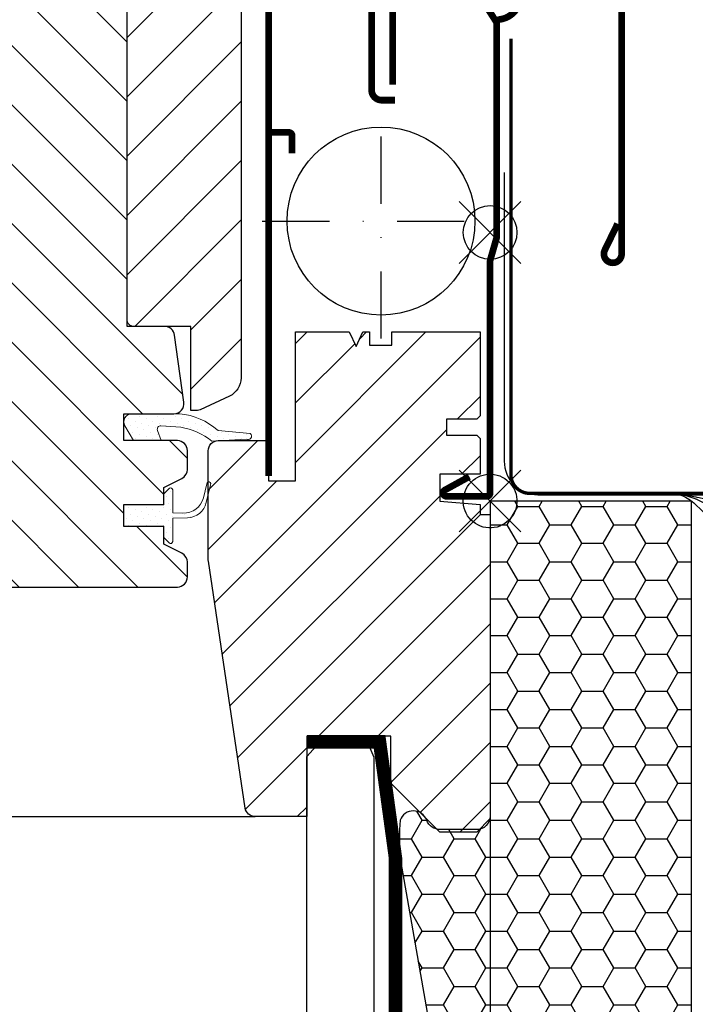
# Model space of a CAD drawing. Units: millimetres. Extents: x -182 to 3982, y -200 to 3067.
# Drawn here: x 3533 to 3634, y 1377 to 1523 of the extents above; entities that cross this region are included whole.
import ezdxf

# ---------------------------------------------------------------- set-up
doc = ezdxf.new("R2010")
doc.units = ezdxf.units.MM
doc.header["$LTSCALE"] = 20
doc.header["$MEASUREMENT"] = 0
for name, pattern in [('AUSGEZOGEN', [0]), ('DASHDOT', [1, 0.5, -0.25, 0, -0.25]), ('VERDECKT2', [0.1875, 0.125, -0.0625])]:
    doc.linetypes.add(name, pattern=pattern)
doc.layers.get('0').update_dxf_attribs({"plot": 0})
for name, color, linetype in [('VELUX-1_10', 1, 'Continuous'), ('VELUX-BDX', 6, 'Continuous'), ('VELUX-BLAU', 5, 'Continuous'), ('VELUX-DACH', 7, 'Continuous'), ('VELUX-DACHEINDECKUNG', 8, 'AUSGEZOGEN'), ('VELUX-EINDECKRAHMEN', 4, 'Continuous'), ('VELUX-F-1_10', 1, 'Continuous'), ('VELUX-FENSTER', 5, 'Continuous'), ('VELUX-FENSTERSCHRAFFUR', 8, 'Continuous'), ('VELUX-INNENFUTTER', 109, 'Continuous'), ('VELUX-ROT', 1, 'Continuous')]:
    doc.layers.add(name, color=color, linetype=linetype)
doc.layers.get('0').off()
doc.styles.add('Verdana', font='verdana.ttf')
doc.dimstyles.new('Standard_Detail_M_10', dxfattribs={"dimtxt": 20, "dimasz": 25, "dimexe": 30, "dimexo": 0, "dimgap": 8, "dimtad": 1, "dimdec": 0, "dimdsep": 46, "dimtxsty": 'Verdana', "dimblk": 'ARCHTICK', "dimcen": 5, "dimdle": 30, "dimclrd": 256, "dimclre": 256, "dimclrt": 256, "dimadec": 0, "dimazin": 0, "dimtfac": 1, "dimtdec": 0, "dimtmove": 1, "dimatfit": 3, "dimldrblk": 'ARCHTICK', "dimfxl": 1, "dimtolj": 1, "dimtzin": 0, "dimlwd": -1, "dimarcsym": 0})
pattern_1 = [(45, (-5059.999110888488, -1573.115681255105), (-4.419417382415921, 4.419417382415922), [])]

# ---------------------------------------------------------------- blocks, each defined once
blk = doc.blocks.new('_ArchTick')
at = {"color": 0, "linetype": 'ByBlock', "const_width": 0.15}
blk.add_lwpolyline([(-0.5, -0.5), (0.5, 0.5)], dxfattribs=at)
blk = doc.blocks.new('*D17')
at = {"layer": 'Defpoints', "color": 0, "transparency": 16777216}
for p in [(3170.890223493407, 1451.773133059329), (3603.476461841897, 1451.773132515803), (3603.476461841897, 1290.25503080607)]:
    blk.add_point(p, dxfattribs=at)
at = {"layer": 'VELUX-1_10', "lineweight": -2, "transparency": 16777216}
for p, q in [((3170.890223493407, 1451.773133059329), (3170.890223493407, 1260.25503080607)), ((3603.476461841897, 1451.773132515803), (3603.476461841897, 1260.25503080607))]:
    blk.add_line(p, q, dxfattribs=at)
at = {"layer": 'VELUX-1_10', "transparency": 16777216}
blk.add_line((3140.890223493407, 1290.25503080607), (3633.476461841897, 1290.25503080607), dxfattribs=at)
at = {"layer": 'VELUX-1_10', "transparency": 16777216, "xscale": 25, "yscale": 25, "zscale": 25, "rotation": 180}
blk.add_blockref('_ArchTick', (3170.890223493407, 1290.25503080607), dxfattribs=at)
at = {"layer": 'VELUX-1_10', "transparency": 16777216, "xscale": 25, "yscale": 25, "zscale": 25}
blk.add_blockref('_ArchTick', (3603.476461841897, 1290.25503080607), dxfattribs=at)
at = {"layer": 'VELUX-1_10', "transparency": 16777216, "insert": (3387.183342667652, 1308.496803808085), "char_height": 20, "attachment_point": 5, "style": 'Verdana'}
blk.add_mtext('\\A1;Breite  B', dxfattribs=at)
blk = doc.blocks.new('EDZ_li')
at = {"layer": 'VELUX-EINDECKRAHMEN'}
h = blk.add_hatch(dxfattribs=at)
h.set_pattern_fill('DOTS', color=256, scale=50, style=0)
h.set_pattern_definition([(0, (-3142.800005567703, -111.4), (1.5625, 3.125), [0, -3.125])])
h.paths.add_polyline_path([(-73.50701665360702, 30.00540238604845), (-84.55732040375186, 30.00540238604845), (-90.88956862279657, 30.00540238604845), (-98.5870166536074, 1.139972270505722), (-75.00701665360657, 1.139972270505722), (-73.50701665360657, 1.575654186998463)])
for p, q in [((-90.88956862279657, 30.00540238604845), (-98.5870166536074, 1.139972270505722)), ((-73.50701665360657, 1.575654186998008), (-73.50701665360657, 30.00540238604845))]:
    blk.add_line(p, q, dxfattribs=at)
at = {"layer": 'VELUX-EINDECKRAHMEN', "const_width": 0.5}
blk.add_lwpolyline([(-115.2318266670822, 9.293152489336762), (-119.0730420573913, 2.639972270505722, 0.5773502691895942), (-118.2070166536073, 1.139972270505722), (-75.00701665360657, 1.139972270505722, 0.4142135623730926), (-72.2070166536073, 3.939972270505677), (-72.2070166536073, 5.185972270505772, -1), (-68.50701665360657, 5.185972270505772), (-68.50701665360657, 3.94597227050599, 0.4142135623731015), (-65.70701665360728, 1.145972270505808), (-56.2070166536073, 1.145972270505808, 0.4142135623730926), (-53.40701665360711, 3.945972270505762), (-53.40701665360711, 20.44597227050577, -0.9999998730666391), (-49.2070166536073, 20.44597227050577), (-49.2070166536073, 3.945972270505762, 0.4142135623730866), (-46.40701665360711, 1.145972270505808), (-5.907016653607115, 1.145972270505808, 0.4142135623730927), (-3.107016653606933, 3.945972270505762), (-3.107016653606933, 68.84597227050574)], format="xyb", dxfattribs=at)
blk = doc.blocks.new('BFX_EDZ_li_2')
at = {"layer": 'VELUX-BDX', "ltscale": 3}
h = blk.add_hatch(dxfattribs=at)
h.set_pattern_fill('AR-SAND', color=256, scale=7)
h.set_pattern_definition([(37.5, (-3368.521371359911, -603.6543811199824), (-0.4409535067672571, 13.48776638309211), [0, -10.64, 0, -11.9, 0, -11.375]), (7.499999999999999, (-3368.521371359911, -603.6543811199824), (12.38843693687409, 19.75502245660818), [0, -5.739999999999999, 0, -9.59, 0, -3.675]), (327.5, (-3377.131371359912, -603.6543811199824), (21.79899303226047, 0.0396133747587515), [0, -3.5, 0, -12.6, 0, -16.45]), (317.5, (-3377.131371359912, -603.6543811199824), (21.04288623200605, 6.143728954539744), [0, -1.75, 0, -8.26, 0, -9.450000000000001])])
h.paths.add_polyline_path([(-30.92641468725151, 0.5450735418928617, -0.0439012565301514), (-28.69476735760736, 0.9514115043185711), (-189.828337153373, 0.9514115043173205), (-170.9333900767638, -30.69391318358134), (-165.7756871787865, -29.8225125086276)])
h.paths.add_polyline_path([(-103.5088005235775, -32.27932579161836, -0.0628084852949063), (-93.86641858946768, -26.00332018721497, -0.0144163953940528), (-82.38619396040849, -22.0041342677639, 0.0228429396062849), (-30.86417775234213, 0.201166120101675, -0.0948608837747277), (-28.27787952760127, 0.9514115043185711), (-28.69476735760736, 0.9514115043185711, 0.0439012565301531), (-30.92641468725151, 0.5450735418928617), (-165.7756871787865, -29.8225125086276), (-157.1644494019606, -65.17366320828546), (-133.3971639432825, -65.18125818778822, -0.0018897621494459)])
h.paths.add_polyline_path([(-97.18952739971839, -32.09000977000801, -0.2671636794038975), (-94.9667179807011, -29.24527741706163, -0.0158467807363776), (-83.10145357421744, -27.17107726661891, 0.156173484108036), (-30.35726185839258, -0.2491626328336451, -0.095273331453158), (-28.27787952759445, 0.9514115043191395, 0.0854523038327096), (-30.623813578929, 0.3181141483753436, -0.0229517750299554), (-82.38619396041442, -22.00413426776629, 0.0144163953940429), (-93.86641858946587, -26.00332018721429, 0.0628084852901627), (-103.5088005229759, -32.27932579095864, 0.0018897621494838), (-133.3971639432807, -65.18125818778776), (-103.0388484548903, -65.1909593707112, 0.4055242835899337), (-98.03951214164317, -60.34132436330515)])
at = {"layer": 'VELUX-BDX'}
blk.add_line((-165.7756871787865, -29.8225125086276), (-30.92641468725151, 0.5450735418928617), dxfattribs=at)
blk.add_lwpolyline([(-2.104892700978325, 48.94148773790153), (-2.104892700978325, 5.951411504318684, -0.414213562373093), (-7.104892700978325, 0.9514115043186848), (-189.828337153373, 0.9514115043173205), (-170.9333900767638, -30.69391318358134), (-165.7756871787865, -29.8225125086276), (-157.1644494019606, -65.17366320828546), (-103.0388484548898, -65.1909593707112, 0.4055242835899176), (-98.03951214164317, -60.3413243633048), (-97.18952739971839, -32.0900097700071, -0.2616517055532043), (-95.03553883427276, -29.27402500932647)], format="xyb", dxfattribs=at)
for centre, radius, start, end in [((-299.5198619258085, 552.6767255747603), 614.3330696238412, 290.6982434873506, 295.9574794894576), ((-27.50111943171669, -11.9355984784479), 12.94217221593443, 95.2918720860242, 105.346842544343), ((-27.61159550465982, -6.178405779674335), 7.160881852282612, 95.33880628603553, 114.8755708597384), ((-26.19582482157194, -5.055708016663743), 6.357706877345141, 109.1162063236314, 130.8855373775243), ((-98.7744030955032, 68.662622269655), 97.10684483343898, 279.2881096286403, 314.7936278057128), ((-18.78936993390516, -223.0451372340504), 210.8602402065127, 107.5541202359264, 110.8578858194986), ((-73.80543271375699, -67.37000976778359), 45.97440767601656, 115.87130115497, 130.247061826184), ((-56.31956617179639, -215.3484709000255), 190.0736724733281, 98.10008305901972, 101.7741369930321), ((4234.186701337953, -4002.700992894697), 5880.463458050848, 137.531205149335, 137.964306215592)]:
    blk.add_arc(centre, radius, start, end, dxfattribs=at)
blk = doc.blocks.new('Ziegel_quer')
at = {"layer": 'VELUX-DACHEINDECKUNG'}
h = blk.add_hatch(color=256, dxfattribs=at)
h.dxf.hatch_style = 1
edge = h.paths.add_edge_path()
edge.add_arc((-321.4999437555839, -6.500061131945813), 28.00000041717522, 49.27037554010173, 69.63518902223772)
edge.add_arc((-321.4999437555603, -6.500061132014593), 28.00000041723146, 69.63518902233207, 89.99999999999908)
edge.add_line((-321.4999437555598, 21.4999392852169), (-331.999943912022, 21.4999392852169))
edge.add_line((-331.999943912022, 21.4999392852169), (-331.999943912022, 27.37493937276122))
edge.add_line((-331.999943912022, 27.37493937276122), (-331.999943912022, 33.24993946030554))
edge.add_line((-331.999943912022, 33.24993946030554), (-330.235051307598, 33.82565358021293))
edge.add_line((-330.235051307598, 33.82565358021293), (-328.47040228068, 34.40128824428848))
edge.add_arc((-327.8496919518671, 32.50074742479808), 1.999334068845005, 31.2577252339712, 108.0868661887175, ccw=False)
edge.add_line((-326.1405773851211, 33.53817892450343), (-324.5640917504425, 30.94256637904801))
edge.add_arc((-322.0000128689731, 32.49990864474444), 2.999969240329297, 211.2732018612347, 270.0001548257658)
edge.add_line((-322.000004762398, 29.49993940442619), (-320.5446824631581, 29.49993940442619))
edge.add_arc((-320.5446825108593, 33.4999394640306), 4.000000059604418, 270.0000006832691, 330.7549978034023)
edge.add_arc((-10164.02736001379, 5545.209817622272), 11285.53788295811, 330.754011856823, 330.7582664832485)
edge.add_arc((-314.9000291064731, 31.2999272225577), 2.000000030581114, 26.717084112675025, 150.7561266478139, ccw=False)
edge.add_line((-313.1135543324254, 32.19909795385172), (-312.1081714878669, 30.2015980959834))
edge.add_arc((-308.5352218826811, 31.99993944167898), 4.000000059604477, 206.7170822494205, 270.0000006832691)
edge.add_line((-308.5352218349799, 27.99993938207445), (-307.7936242763585, 27.99993429686992))
edge.add_arc((-307.793949753328, 31.98785298565622), 3.987918702068317, 270.0046762379308, 323.2172890355427)
edge.add_line((-304.5999774500333, 29.5999592484701), (-303.3999678999107, 31.19995163678982))
edge.add_arc((-301.8000059381807, 29.99999722555322), 1.999942216172578, 89.99960900081078, 143.1304933532488, ccw=False)
edge.add_line((-301.7999922901286, 31.99993944167898), (-301.8000059381811, 31.99993944172547))
edge.add_line((-301.8000059381811, 31.99993944172547), (-300.4954269721411, 31.9999394416792))
edge.add_arc((-300.4954268410079, 28.99993939697584), 3.000000044703373, 23.578178430021524, 90.00000250445993, ccw=False)
edge.add_arc((-272.9997279048685, 41.00018261704849), 27.00032157573025, 203.5784437562833, 236.7889874788633)
edge.add_arc((-272.9999430328535, 40.99993957578919), 27.00000040233105, 236.7890869384678, 270)
edge.add_arc((-273.0020347604354, 135.5106363627633), 121.510697207309, 270.0009863095603, 285.0046120851513)
edge.add_arc((-272.9999430327771, 135.5001240889256), 121.5000018099922, 285.0049427425558, 300.0098848018169)
edge.add_arc((-230873.0823202071, 399409.7660020831), 461203.2035910306, 300.0084995780536, 300.0103450932245)
edge.add_arc((61.83131848275843, -406.64192807166), 515.4425780239482, 118.79597932968969, 120.4474049497532, ccw=False)
edge.add_arc((-172.2044547576911, 10.98881576873066), 36.93186837177815, 89.682718331626, 112.6943735861141, ccw=False)
edge.add_arc((-173.648524872106, 15.49270702517947), 32.46929013559041, 61.62830735579922, 87.08963457765918, ccw=False)
edge.add_arc((-170.5160490002235, 24.04985784667327), 23.48803781447042, 17.20992680596362, 58.430952351382416, ccw=False)
edge.add_arc((-123.0004351398388, 40.99959112749252), 26.99946885203901, 201.7394678507642, 270.0009195240929)
edge.add_arc((-123.0000018328428, 135.5001240894245), 121.5000018104939, 270, 285.0049427425368)
edge.add_arc((-123.0022533639621, 135.5067545442273), 121.5069891175727, 285.0051587664656, 300.0091610949101)
edge.add_arc((-117.6262882980095, 141.0472739987831), 123.838919523732, 296.5712096495746, 303.4485129401149)
edge.add_arc((18.89062009343433, -65.61052449541091), 123.8389195237386, 116.57120964957281, 123.44851294011309, ccw=False)
edge.add_arc((-17.07123158746026, 6.293856110179149), 43.4430569026297, 107.2973894359418, 116.5712096495767, ccw=False)
edge.add_arc((-25.00521213010643, 31.77102337110444), 16.75908982701947, 86.56132985674913, 107.29738943593759, ccw=False)
edge.add_arc((-23.25010184846042, 60.97988645014436), 12.50245651747227, 266.5613298567434, 271.1462289357976)
edge.add_line((-23.00000102657214, 48.47993170821928), (-21.99999526701231, 48.49993996165108))
edge.add_arc((-21.99999526701185, 23.49996050877974), 24.99997945287134, 60.32501501951958, 90.00000000000102, ccw=False)
edge.add_arc((-21.99999526701185, 23.49996050878133), 24.99997945287001, 28.357572167424905, 60.32501501951782, ccw=False)
edge.add_line((0, 35.37426810524266), (0, 33.99993947148141))
edge.add_line((0, 33.99993947148141), (-3.499939016990538, 33.99993947148141))
edge.add_arc((-3.499942333513445, 32.49994923940108), 1.499990232084002, 89.99987331733158, 127.619334175023)
edge.add_arc((-3.49990082386148, 32.49989537562897), 1.50005823470997, 127.6193341750284, 165.2370255931319)
edge.add_line((-4.950439526888658, 32.88214160326424), (-5.482548432478324, 30.86290764886098))
edge.add_arc((-7.899941731990111, 31.49983445628993), 2.499893222228925, 269.998579173527, 345.2393553903463, ccw=False)
edge.add_arc((-7.899941727559053, 31.50001314205326), 2.500071907992218, 205.4921990602989, 269.9985791735272, ccw=False)
edge.add_line((-10.15661636228469, 30.42401168382094), (-11.42106028485978, 33.0759026318076))
edge.add_arc((-13.66491416572808, 32.01564672201119), 2.481737865477727, 25.29146396502524, 57.81156356294498)
edge.add_arc((-13.67380886583942, 32.00151585400829), 2.498435084425409, 57.81156356294133, 89.94432503957484)
edge.add_line((-13.67138110844189, 34.49994975889377), (-16.3594106367409, 34.50256174857214))
edge.add_arc((-16.45045018283326, 32.6044099059551), 1.900333817144547, 87.25407239134147, 119.3109800379455)
edge.add_arc((-16.01004851960761, 31.81997564977746), 2.799939690422906, 119.3109800379662, 143.1301023541653)
edge.add_line((-18.25000027194619, 33.49993946403083), (-19.15000028307622, 32.29993944919079))
edge.add_arc((-20.25598959262288, 32.91352775331688), 1.264793643165489, 288.4012451508288, 330.9790636639888, ccw=False)
edge.add_arc((-21.33361579511984, 36.15275659681697), 4.678571862802985, 276.0146263823882, 288.40124515084386, ccw=False)
edge.add_arc((-21.02414742763722, 33.21557462799535), 1.725131735012503, 240.1327976729639, 276.01462638239116, ccw=False)
edge.add_arc((-20.81281656331066, 33.58357757687463), 2.149498209419875, 214.0078870993715, 240.1327976729427, ccw=False)
edge.add_line((-22.59466586402414, 32.38134813876968), (-24.18416855802025, 34.73718320153512))
edge.add_arc((-27.50007845930622, 32.49983827544725), 4.000121347126549, 34.00873334716034, 70.69513477044671)
edge.add_arc((-27.5000262067274, 32.49998744478148), 3.999963290737007, 70.6951347704533, 107.3833444136828)
edge.add_line((-28.6950687869612, 36.31726128335686), (-32.58282270565724, 35.10016209443006))
edge.add_arc((-31.68656322894594, 32.23724076454835), 2.99993326437214, 107.383129356561, 141.1918144098317)
edge.add_arc((-31.68644548185103, 32.23714606575561), 3.000084367779435, 141.1918144098604, 174.9992894512345)
edge.add_line((-34.6751103799761, 32.49865771083023), (-34.96289114598767, 29.20977826729177))
edge.add_line((-34.96289114598767, 29.20977826729177), (-35.12464394826657, 28.0921797404535))
edge.add_line((-35.12464394826657, 28.0921797404535), (-35.4114015347559, 26.99994007137411))
edge.add_line((-35.4114015347559, 26.99994007137411), (-46.94747441858544, 27.00006142989764))
edge.add_arc((-123.0000018328428, 135.5001240894221), 132.5000019744041, 285.76260196678663, 305.02832531335486, ccw=False)
edge.add_arc((-122.9684340818194, 135.2720809203648), 132.271962572294, 269.98632590849655, 285.7762760582907, ccw=False)
edge.add_arc((-123.0035638837294, 40.9949749308015), 37.99485298275641, 201.7347493009954, 270.0053715297326, ccw=False)
edge.add_arc((-529.8713711456534, -104.0104780340673), 393.9688055069346, 19.41147914058117, 19.53791551618685)
edge.add_arc((-170.8030386980003, 23.9003637923513), 12.80654032598158, 17.46891602174333, 54.9400826031728)
edge.add_arc((-170.8030386980003, 23.9003637923513), 12.80654032598159, 17.468916021743382, 54.94008260317281, ccw=False)
edge.add_arc((-170.8030386980003, 23.90036379235096), 12.80654032598168, 17.46891602174479, 54.94008260317309)
edge.add_arc((-173.8050323193383, 15.10546128182182), 21.88444095271028, 61.74954359463615, 85.42871101778391)
edge.add_arc((-171.8587302408682, 7.355550655043089), 29.56542680749717, 90.39170689353699, 108.2901614343738)
edge.add_arc((-181.074465115596, 35.23741792223598), 0.1999999999972381, 108.2901614342009, 119.0114271712976)
edge.add_arc((325.3537639457996, -877.957155962288), 1044.419268622444, 119.0113357697541, 120.6274931262254)
edge.add_arc((-273.000004068017, 135.5001240894214), 132.5000019744037, 283.25338171100464, 300.0098848017913, ccw=False)
edge.add_arc((-273.0000040680165, 135.5001240894187), 132.5000019744009, 269.99999999999983, 283.25338171100475, ccw=False)
edge.add_arc((-275.6805374027313, 47.86561232312055), 44.94549444128831, 263.0794784819238, 273.41912890833726, ccw=False)
edge.add_arc((-276.9988815945244, 37.00402263706519), 34.00418912993454, 246.1765027132488, 263.07947848192396, ccw=False)
edge.add_arc((-277.0022649147049, 36.99636013565794), 33.99581292654282, 229.269331750698, 246.1765027132226, ccw=False)
edge.add_arc((-191513.4127771046, -222055.2727184564), 293046.7792134552, 49.26933175097251, 49.27037554044563)
blk = doc.blocks.new('rød side venstre')
at = {"color": 0, "linetype": 'Continuous'}
for p, q in [((1576.48245010316, 395.1623362136631), (1576.48245010316, 408.1623346192388)), ((1574.13128528535, 404.8984028977899), (1573.805903529521, 404.6349131149797)), ((1574.482416247722, 405.1264353675394), (1574.13128528535, 404.8984028977899)), ((1574.855481719371, 405.3165164423733), (1574.482416247722, 405.1264353675394)), ((1575.246368979808, 405.4665599597244), (1574.855481719371, 405.3165164423733)), ((1575.650786494609, 405.5749249292164), (1575.246368979808, 405.4665599597244)), ((1576.064323520061, 405.6404229832439), (1575.650786494609, 405.5749249292164)), ((1576.48245010316, 405.6623351407795), (1576.064323520061, 405.6404229832439)), ((1576.900517081615, 405.6404229832439), (1576.48245010316, 405.6623351407795)), ((1577.314054107067, 405.5749249292164), (1576.900517081615, 405.6404229832439)), ((1577.718471621868, 405.4665599597244), (1577.314054107067, 405.5749249292164)), ((1578.109358882305, 405.3165164423733), (1577.718471621868, 405.4665599597244)), ((1578.482424353954, 405.1264353675394), (1578.109358882305, 405.3165164423733)), ((1578.833555316326, 404.8984028977899), (1578.482424353954, 405.1264353675394)), ((1579.158937072155, 404.6349131149797), (1578.833555316326, 404.8984028977899)), ((1572.828268145916, 403.2892805171757), (1572.678183650371, 402.8984025699644)), ((1573.018347358104, 403.6623348129539), (1572.828268145916, 403.2892805171757)), ((1573.246394729015, 404.0134750885515), (1573.018347358104, 403.6623348129539)), ((1573.509847258922, 404.3388568443804), (1573.246394729015, 404.0134750885515)), ((1573.805903529521, 404.6349131149797), (1573.509847258922, 404.3388568443804)), ((1579.454993342754, 404.3388568443804), (1579.158937072155, 404.6349131149797)), ((1579.718505477306, 404.0134750885515), (1579.454993342754, 404.3388568443804)), ((1579.946552848217, 403.6623348129539), (1579.718505477306, 404.0134750885515)), ((1580.136632060405, 403.2892805171757), (1579.946552848217, 403.6623348129539)), ((1580.286656951305, 402.8984025699644), (1580.136632060405, 403.2892805171757)), ((1572.504316901561, 402.0804480297117), (1572.482441996929, 401.6623344851284)), ((1572.569822406169, 402.4939813298731), (1572.504316901561, 402.0804480297117)), ((1572.678183650371, 402.8984025699644), (1572.569822406169, 402.4939813298731)), ((1580.395018195507, 402.4939813298731), (1580.286656951305, 402.8984025699644)), ((1580.460523700115, 402.0804480297117), (1580.395018195507, 402.4939813298731)), ((1580.482458209392, 401.6623344851284), (1580.460523700115, 402.0804480297117)), ((1569.982444381115, 401.6623344851284), (1582.982455825206, 401.6623344851284)), ((1572.482441996929, 401.6623344851284), (1572.504316901561, 401.2442209405451)), ((1572.504316901561, 401.2442209405451), (1572.569822406169, 400.8306876403837)), ((1572.569822406169, 400.8306876403837), (1572.678183650371, 400.4262664002924)), ((1572.678183650371, 400.4262664002924), (1572.828268145916, 400.0353884530811)), ((1580.136632060405, 400.0353884530811), (1580.286656951305, 400.4262664002924)), ((1580.286656951305, 400.4262664002924), (1580.395018195507, 400.8306876403837)), ((1580.395018195507, 400.8306876403837), (1580.460523700115, 401.2442209405451)), ((1580.460523700115, 401.2442209405451), (1580.482458209392, 401.6623344851284)), ((1572.828268145916, 400.0353884530811), (1573.018347358104, 399.6623341573029)), ((1573.018347358104, 399.6623341573029), (1573.246394729015, 399.3111938817053)), ((1573.246394729015, 399.3111938817053), (1573.509847258922, 398.9858121258765)), ((1573.509847258922, 398.9858121258765), (1573.805903529521, 398.6897558552771)), ((1579.158937072155, 398.6897558552771), (1579.454993342754, 398.9858121258765)), ((1579.454993342754, 398.9858121258765), (1579.718505477306, 399.3111938817053)), ((1579.718505477306, 399.3111938817053), (1579.946552848217, 399.6623341573029)), ((1579.946552848217, 399.6623341573029), (1580.136632060405, 400.0353884530811)), ((1573.805903529521, 398.6897558552771), (1574.13128528535, 398.4262660724669)), ((1574.13128528535, 398.4262660724669), (1574.482416247722, 398.1982336027174)), ((1574.482416247722, 398.1982336027174), (1574.855481719371, 398.0081525278836)), ((1574.855481719371, 398.0081525278836), (1575.246368979808, 397.8581090105324)), ((1575.246368979808, 397.8581090105324), (1575.650786494609, 397.7497440410405)), ((1575.650786494609, 397.7497440410405), (1576.064323520061, 397.684247849658)), ((1576.064323520061, 397.684247849658), (1576.48245010316, 397.6623338294773)), ((1576.48245010316, 397.6623338294773), (1576.900517081615, 397.684247849658)), ((1576.900517081615, 397.684247849658), (1577.314054107067, 397.7497440410405)), ((1577.314054107067, 397.7497440410405), (1577.718471621868, 397.8581090105324)), ((1577.718471621868, 397.8581090105324), (1578.109358882305, 398.0081525278836)), ((1578.109358882305, 398.0081525278836), (1578.482424353954, 398.1982336027174)), ((1578.482424353954, 398.1982336027174), (1578.833555316326, 398.4262660724669)), ((1578.833555316326, 398.4262660724669), (1579.158937072155, 398.6897558552771))]:
    blk.add_line(p, q, dxfattribs=at)
blk = doc.blocks.new('V22_GDL_66_re_o')
at = {"layer": 'VELUX-FENSTERSCHRAFFUR'}
h = blk.add_hatch(dxfattribs=at)
h.set_pattern_fill('ANSI31', color=256, scale=50, style=0)
h.set_pattern_definition(pattern_1)
edge = h.paths.add_edge_path()
edge.add_arc((-53.10006888323733, 93.80138036667222), 0.9999500845070466, 89.99787753010997, 180.0029762481721, ccw=False)
edge.add_line((-53.10003184099787, 94.80133045049342), (-38.10001634379023, 94.80133045049342))
edge.add_arc((-38.10003017560485, 93.80132949337712), 1.000000957211844, -6.127443282366585e-05, 89.99920749615819, ccw=False)
edge.add_line((-37.1000292183935, 93.8013284239355), (-37.1000292183935, 18.34623350346419))
edge.add_arc((-40.09989562692862, 18.34616020430644), 2.999866409429945, -65.0021600707729, 0.0013999731327203335, ccw=False)
edge.add_line((-38.83219980021113, 15.62731012286576), (-43.19043182154291, 13.59502270402345))
edge.add_arc((-43.6130376360743, 14.50127183737868), 0.9999415813851623, 270.00050899234986, 295.0007739458299, ccw=False)
edge.add_line((-43.61302875300134, 13.50133025603327), (-44.60002206583704, 13.50133025603327))
edge.add_line((-44.60002206583612, 13.50133025603327), (-44.60002206583612, 26.00133044229778))
edge.add_line((-44.60002206583612, 26.00133044229778), (-53.10003184099787, 26.00133044229778))
edge.add_arc((-53.10006331937438, 27.00128608981277), 0.9999556480105599, 179.9974492851703, 270.0018036581423, ccw=False)
edge.add_line((-54.1000189663946, 27.00133060621033), (-54.1000189663946, 93.80132842393505))
h = blk.add_hatch(dxfattribs=at)
h.set_pattern_fill('ANSI31', color=256, scale=50, angle=90, style=0)
h.set_pattern_definition([(135, (-5059.999110888488, -1573.115681255105), (-4.419417382415922, -4.419417382415921), [])])
edge = h.paths.add_edge_path()
edge.add_arc((-77.10004106525321, -7.298676487745979), 1.000007316932516, 0.00040982316392046414, 89.99884312014808, ccw=False)
edge.add_line((-76.1000337483465, -7.298669334929854), (-76.1000337483465, -11.29866999058094))
edge.add_arc((-74.6000259532575, -11.29866151001761), 1.500007795112522, 180.0003239319877, 270.0001029534464)
edge.add_line((-74.60002325792902, -12.79866930512753), (-46.60002611895106, -12.79866930512753))
edge.add_arc((-46.60005322635879, -11.29866150984617), 1.500007795526298, 270.001035421306, 359.9996760614769)
edge.add_line((-45.10004543085687, -11.29866999058094), (-45.10004543085597, -9.113029133957298))
edge.add_arc((-46.59995052293652, -9.112952881646606), 1.499905094018131, 359.9970871919743, 422.8007333143462)
edge.add_line((-45.91436408777826, -7.778903957885177), (-48.60003017206782, -6.398669001143844))
edge.add_line((-48.60003017206782, -6.398669001143844), (-48.60003017206782, -3.798669692557723))
edge.add_line((-48.60003017206782, -3.798669692557723), (-54.60004233141535, -3.798669692557723))
edge.add_line((-54.60004233141535, -3.798669692557723), (-54.60004233141535, -0.4986697104391169))
edge.add_line((-54.60004233141535, -0.4986697104391169), (-48.60003017206782, -0.4986697104391169))
edge.add_line((-48.60003017206782, -0.4986697104391169), (-48.60003017206782, 2.001329768020241))
edge.add_line((-48.60003017206782, 2.001329768020241), (-45.91436408777735, 3.381564724761574))
edge.add_arc((-46.59995052293561, 4.715613648522321), 1.499905094017692, 297.1992666856733, 360.0029128080431)
edge.add_line((-45.10004543085687, 4.715689900833694), (-45.10004543085687, 7.501330669540493))
edge.add_arc((-46.60005481628923, 7.50132059889529), 1.500009385466155, 0.000384667900209, 89.99890384931982)
edge.add_line((-46.60002611895197, 9.001329984087079), (-54.60004233141535, 9.001329984087079))
edge.add_line((-54.60004233141535, 9.001329984087079), (-54.60004233141535, 13.00133063973817))
edge.add_line((-54.60004233141535, 13.00133063973817), (-47.12204359789575, 13.00133063973817))
edge.add_arc((-47.12201753321096, 14.50133368554725), 1.500003046035877, 269.9990044044085, 367.8829986175757)
edge.add_line((-45.63618921061151, 14.70706004233989), (-47.02083491106714, 24.70706005165312))
edge.add_arc((-48.50662012026259, 24.50137588933922), 1.499954553475332, 7.881627957139599, 90.00150408900468)
edge.add_line((-48.50665949602717, 26.00133044229778), (-54.1000189663946, 26.00133044229778))
edge.add_line((-54.1000189663946, 26.00133044229778), (-54.1000189663946, 78.4013322326723))
edge.add_arc((-55.60003312100707, 78.40131739253775), 1.500014154685654, 0.0005668460358953, 89.99986003939053)
edge.add_line((-55.60002945681208, 79.90133154721887), (-71.10003851671809, 79.90133154721887))
edge.add_arc((-71.10005592579728, 78.40136826787057), 1.499963279449235, 89.99933500589611, 180.0013764768841)
edge.add_line((-72.60001920481318, 78.4013322326723), (-72.60001920481318, 51.40132966967257))
edge.add_arc((-74.10003017965755, 51.4013413300147), 1.50001097488901, 270.0000185035828, 359.9995546109934, ccw=False)
edge.add_line((-74.10002969523066, 49.90133035512599), (-77.80004762430781, 49.90133035512599))
edge.add_line((-77.80004762430781, 49.90133035512599), (-77.80004762430781, 49.70133069487246))
edge.add_arc((-80.60003541727656, 49.70131765638644), 2.799987792999107, -180.0002668048087, 0.0002668048110763266, ccw=False)
edge.add_line((-83.40002321024531, 49.70133069487246), (-83.40002321024531, 49.90133035512599))
edge.add_line((-83.40002321024531, 49.90133035512599), (-87.38566659708522, 49.90133035512599))
edge.add_arc((-87.38569183364598, 47.90135944571329), 1.999970909571919, 89.99927701531261, 186.000903752806)
edge.add_line((-89.3747033955633, 47.69227418633136), (-83.84121679087275, -4.95546173719731))
edge.add_arc((-82.3494073226102, -4.798639615712772), 1.500029555503053, 186.0010115289985, 269.9990672880133)
edge.add_line((-82.34943174143518, -6.298669171017081), (-77.10002087374323, -6.298669171017081))
h = blk.add_hatch(dxfattribs=at)
h.set_pattern_fill('ANSI31', color=256, scale=50, style=0)
h.set_pattern_definition(pattern_1)
edge = h.paths.add_edge_path()
edge.add_arc((-35.00753622054981, -45.49868458684023), 1.499986226335677, 188.4994393295775, 269.9995287050897, ccw=False)
edge.add_line((-36.49104856272334, -45.72038215069142), (-41.9835569741308, -8.96932419804898))
edge.add_arc((-40.49978556275528, -8.747763028906775), 1.500222301156411, 179.9941487426541, 188.4928250503687, ccw=False)
edge.add_line((-42.0000078560879, -8.74760982064572), (-42.0000078560879, 7.501330669540493))
edge.add_arc((-40.50010022071364, 7.501422346533445), 1.499907638177123, 89.99834785476679, 180.0035020188249, ccw=False)
edge.add_line((-40.5000569703152, 9.001329984087079), (-33.0000045182278, 9.001329984087079))
edge.add_line((-33.00000451822871, 9.001329984087079), (-33.00000451822871, 3.001329931933014))
edge.add_line((-33.00000451822871, 3.001329931933014), (-29.00005601664179, 3.001329931933014))
edge.add_line((-29.00005601664179, 3.001329931933014), (-29.00005601664179, 25.20133040429982))
edge.add_line((-29.00005601664179, 25.20133040429982), (-21.00003980417842, 25.20133040429982))
edge.add_line((-21.00003980417842, 25.20133040429982), (-19.97501872797602, 23.0032107564989))
edge.add_line((-19.97501872797602, 23.0032107564989), (-18.9500572564184, 25.20133040429982))
edge.add_line((-18.9500572564184, 25.20133040429982), (-17.9500105263769, 25.20133040429982))
edge.add_line((-17.9500105263769, 25.20133040429982), (-17.9500105263769, 23.20133042572024))
edge.add_line((-17.9500105263769, 23.20133042572024), (-14.65005897303217, 23.20133042572024))
edge.add_line((-14.65005897303217, 23.20133042572024), (-14.65005897303217, 25.20133040429982))
edge.add_line((-14.65005897303217, 25.20133040429982), (-1.500022638040718, 25.20133040429982))
edge.add_line((-1.500022638040718, 25.20133040429982), (-1.500022638040718, 12.70133021803531))
edge.add_line((-1.500022638040718, 12.70133021803531), (-2.00004600306147, 12.20133013607892))
edge.add_line((-2.00004600306147, 12.20133013607892), (-6.500017869669136, 12.20133013607892))
edge.add_line((-6.500017869669136, 12.20133013607892), (-6.500017869669136, 9.801330487746325))
edge.add_line((-6.500017869669136, 9.801330487746325), (-2.00004600306147, 9.801330487746325))
edge.add_line((-2.00004600306147, 9.801330487746325), (-1.500022638040718, 9.30133040578994))
edge.add_line((-1.500022638040718, 9.30133040578994), (-1.500022638040718, 4.001330095845787))
edge.add_line((-1.500022638040718, 4.001330095845787), (-7.500004995065864, 4.001330095845787))
edge.add_line((-7.500004995065864, 4.001330095845787), (-7.500004995065864, 0.0013313028398443))
edge.add_line((-7.500004995065864, 0.0013313028398443), (-1.500022638040718, -0.5236012157615733))
edge.add_line((-1.500022638040718, -0.5236012157615733), (-1.500022638040718, -2.023602392953307))
edge.add_line((-1.500022638040718, -2.023602392953307), (-1.2147623238e-05, -2.023602392953307))
edge.add_line((-1.2147623238e-05, -2.023602392953307), (-1.2147623238e-05, -47.29866844086018))
edge.add_line((-1.2147623238e-05, -47.29866844086018), (-2.00004600306147, -49.29867249397602))
edge.add_line((-2.00004600306147, -49.29867249397602), (-7.500004995065864, -49.29867249397602))
edge.add_line((-7.500004995065864, -49.29867249397602), (-14.80002425928705, -41.99866813091603))
edge.add_line((-14.80002425928705, -41.99866813091603), (-14.80002425928705, -34.99866884617177))
edge.add_line((-14.80002425928705, -34.99866884617177), (-27.3000123383581, -34.99866884617177))
edge.add_line((-27.3000123383581, -34.99866884617177), (-27.3000123383581, -46.99867081312504))
edge.add_line((-27.3000123383581, -46.99867081312504), (-35.00754855890955, -46.99867081312504))
h = blk.add_hatch(dxfattribs=at)
h.set_pattern_fill('DOTS', color=6, scale=15, angle=45)
h.set_pattern_definition([(45, (-5060.008266396316, -1573.116210414025), (-0.3314563036811941, 0.9943689110435824), [0, -0.9375])])
edge = h.paths.add_edge_path()
edge.add_line((-53.39102852079031, 13.00132970841559), (-46.28552901479361, 13.00132970841559))
edge.add_arc((-47.12291834664483, 3.223924549955881), 9.81319889362143, 47.819522302199914, 85.10482822637528, ccw=False)
edge.add_line((-40.53366796622595, 10.49583296177775), (-35.74636929946519, 10.04276107115902))
edge.add_arc((-36.06216975391181, 9.65511560060304), 0.4999989378701294, -124.01571650365457, 50.83156714778107, ccw=False)
edge.add_line((-36.34187930541612, 9.240674404932633), (-41.4429964269193, 8.942405533770623))
edge.add_arc((-47.84524629598855, 0.7556602411341374), 10.39286302577411, 51.97365859330353, 80.34555197822998)
edge.add_line((-46.10230433675496, 11.00133031191262), (-49.05747282239554, 11.20020120920571))
edge.add_arc((-49.09104809470773, 10.70132567929658), 0.5000040932361965, 86.14969140727366, 199.6389536390058)
edge.add_line((-49.56196653577444, 10.53327831955584), (-49.01525642195974, 9.001329984087079))
edge.add_line((-49.01525642195974, 9.001329984087079), (-53.14676220854835, 9.001329984087079))
edge.add_line((-53.14676220854835, 9.001329984087079), (-54.42752349111197, 11.19661654861556))
edge.add_arc((-53.39105516627387, 11.80134505896649), 1.199984649745128, 89.9987277555997, 210.2614682869014, ccw=False)
h = blk.add_hatch(dxfattribs=at)
h.set_pattern_fill('DOTS', color=6, scale=15, angle=45)
h.set_pattern_definition([(45, (-5059.999110888488, -1573.065681281834), (-0.3314563036811941, 0.9943689110435824), [0, -0.9375])])
edge = h.paths.add_edge_path()
edge.add_line((-54.60004233141535, -0.548669683710159), (-54.60004233141535, -3.748669719286226))
edge.add_line((-54.60004233141535, -3.748669719286453), (-48.60003017206691, -3.748669719286226))
edge.add_line((-48.60003017206691, -3.748669719286226), (-48.60003017206691, -5.448669625408911))
edge.add_line((-48.60003017206691, -5.448669625408911), (-47.81211637278102, -6.236537789888643))
edge.add_arc((-47.59999103189693, -6.024402220060437), 0.2999977670456233, 225.0013814028912, 359.9993180996339)
edge.add_line((-47.29999326487177, -6.024405790455602), (-47.29999326487086, -2.561885510081992))
edge.add_line((-47.29999326487086, -2.561885510081992), (-45.08706001643713, -2.505496536531609))
edge.add_arc((-45.2113976556684, 0.4919257145852498), 3.00000000000328, 272.375354367266, 346.325899260365)
edge.add_line((-42.29642942148529, -0.2172711506955238), (-41.61980969315481, 2.563797282159612))
edge.add_arc((-41.91980969315409, 2.563797282160066), 0.3000000000000773, 359.9999999998697, 512.6517985208571)
edge.add_line((-42.18627901357286, 2.70161637109777), (-42.72242288971756, 0.4979371891540723))
edge.add_arc((-45.63739112389884, 1.20713405443189), 3.000000000000642, 267.6246456326667, 346.32589926040845, ccw=False)
edge.add_line((-45.76172876313194, -1.790288196682013), (-47.29999326487177, -1.76188551008272))
edge.add_line((-47.29999326487177, -1.76188551008272), (-47.29999326487177, 1.651330304369366))
edge.add_arc((-47.59999095860621, 1.65132702732717), 0.2999976937516129, 0.0006258737468712, 134.9986523897795)
edge.add_line((-47.81211637278192, 1.863462420217729), (-48.60003017206782, 1.075594372152863))
edge.add_line((-48.60003017206782, 1.075594372152863), (-48.60003017206782, -0.548669683710159))
edge.add_line((-48.60003017206782, -0.548669683710159), (-54.60004233141535, -0.548669683710159))
at = {"layer": 'VELUX-BLAU', "color": 5}
for p, q in [((4.597709880079491, 44.59619473625799), (-4.594678275345358, 35.40380658083268)), ((4.597709880079491, 35.40380658083313), (-4.59467827534354, 44.59619473625571))]:
    blk.add_line(p, q, dxfattribs=at)
blk.add_circle((0.0015158023670665, 40.00000065854556), 4, dxfattribs=at)
at = {"layer": 'VELUX-FENSTER', "linetype": 'DASHDOT'}
for p, q in [((-16.25000000000182, 24.18824085209121), (-16.25000000000182, 58.34599985209138)), ((-33.95191667274321, 41.70133115377734), (2.284266591365849, 41.70133115377734))]:
    blk.add_line(p, q, dxfattribs=at)
at = {"layer": 'VELUX-FENSTER', "color": 4, "const_width": 1}
for points in [[(18.59995741844068, 104.2013331088099), (18.59995741844068, 74.78056055358752), (9.28432221296407, 78.17117514669074, 0.0874886794057542), (9.113312111683626, 78.20132884707778), (7.061905408972052, 78.20132884707778, 0.2679499223973726), (6.628892026014, 77.95132766743268), (4.030704689024787, 73.45110687938063, -0.2346226591267958), (1.437485408781867, 71.72878596511214, 0.3779786186932245), (0.9999873161305004, 71.23270768251746), (0.9999873161305004, 39.45182773795455, -0.0700608957099767), (0.9612442970264964, 39.1761916461262), (0.0387432098377758, 35.95896947708457, 0.0700601978723427), (1.907337719e-07, 35.68333245393365), (1.907337719e-07, 1.201331126955437, -0.4142235563231516), (-0.5000231742869801, 0.7013301136764767), (-6.500005531312126, 0.7013301136764767, -0.7758652863482074), (-6.740748691559929, 1.6395668270859), (-3.105103778840202, 3.636655840543198)], [(21.49164695739637, 80.60133222070067), (23.39893598556409, 84.52738958921759, 1.256161901197872), (19.5999743461598, 85.40132779207556), (19.5999743461598, 36.80133025672763, -1.256158346003465), (17.09264535903821, 37.37813371744483), (18.99999399185071, 41.30418922331659)], [(1.149952602385383, 75.2013302179846), (1.149952602385383, 79.2013308736357, 0.4142050079270913), (0.1499654769886547, 80.20132917490332), (-16.30002241134753, 80.20132917490332, 0.4142124327420332), (-17.80003290176501, 78.70132986035674), (-17.80003290176501, 76.70132953253119, -0.4142050079271578), (-18.80002002716173, 75.70133123126357), (-31.50004129409899, 75.70133123126357, 0.4142099492167127), (-33.00005178451647, 74.20133191671698), (-33.00005178451647, 54.25132948484748), (-33.00005178451647, 3.751329589155602)], [(0.9999873161305004, 71.23270768034013), (-2.499997425080437, 76.70132953253119), (-13.99999837875475, 76.70132953253119, 0.41422728153733), (-14.5000217437755, 76.20132851925223), (-14.5000217437755, 62.00133028951018)], [(-33.00005178451647, 54.90132931199401), (-30.00000743866076, 54.90132931199401, -0.4142135623730951), (-29.50000743866076, 54.401329311994), (-29.50000743866076, 51.80133085277407)]]:
    blk.add_lwpolyline(points, format="xyb", dxfattribs=at)
at = {"layer": 'VELUX-FENSTER'}
for points in [[(-54.1000189663946, 93.80132842393505, -0.4142396270103528), (-53.10003184099787, 94.80133045049342), (-38.10001634379023, 94.80133045049342, -0.4142098243691267), (-37.1000292183935, 93.8013284239355), (-37.1000292183935, 18.34623350346419, -0.2914902729704222), (-38.83219980021113, 15.62731012286576), (-43.19043182154291, 13.59502270402345, -0.1095189816272093), (-43.61302875300134, 13.50133025603327), (-44.60002206583612, 13.50133025603327), (-44.60002206583612, 26.00133044229778), (-53.10003184099787, 26.00133044229778, -0.4142358218896314), (-54.1000189663946, 27.00133060621033)], [(-35.00754855890955, -46.99867081312527, -0.3714005104852802), (-36.49104856272334, -45.72038215069142), (-41.9835569741308, -8.96932419804898, -0.0370994777501336), (-42.0000078560879, -8.74760982064572), (-42.00000785608881, 7.501330669540493, -0.4142399104527975), (-40.5000569703152, 9.001329984087079), (-33.00000451822871, 9.001329984087079), (-33.00000451822871, 3.001329931933014), (-29.00005601664179, 3.001329931933014), (-29.00005601664179, 25.20133040429982), (-21.00003980417842, 25.20133040429982), (-19.97501872797602, 23.0032107564989), (-18.9500572564184, 25.20133040429982), (-17.9500105263769, 25.20133040429982), (-17.9500105263769, 23.20133042572024), (-14.65005897303217, 23.20133042572024), (-14.65005897303217, 25.20133040429982), (-1.500022638040718, 25.20133040429982), (-1.500022638040718, 12.70133021803531), (-2.00004600306147, 12.20133013607892), (-6.500017869669136, 12.20133013607892), (-6.500017869669136, 9.801330487746325), (-2.00004600306147, 9.801330487746325), (-1.500022638040718, 9.30133040578994), (-1.500022638040718, 4.001330095845787), (-7.500004995065864, 4.001330095845787), (-7.500004995065864, 0.0013313028398443), (-1.500022638040718, -0.5236012157615733), (-1.500022638040718, -2.023602392953307), (-1.2147623238e-05, -2.023602392953307), (-1.2147623238e-05, -47.29866844086018), (-2.00004600306147, -49.29867249397602), (-7.500004995065864, -49.29867249397602), (-14.80002425928705, -41.99866813091603), (-14.80002425928705, -34.99866884617177), (-27.3000123383581, -34.99866884617177), (-27.3000123383581, -46.99867081312504)]]:
    blk.add_lwpolyline(points, format="xyb", close=True, dxfattribs=at)
blk.add_lwpolyline([(-74.60002325792902, -12.79866930512753), (-46.60002611895106, -12.79866930512753, 0.4142066134092771), (-45.10004543085687, -11.29866999058094), (-45.10004543085597, -9.113029133957525, 0.2811044893773218), (-45.91436408777826, -7.778903957885177), (-48.60003017206782, -6.398669001143844), (-48.60003017206782, -3.798669692557723), (-54.60004233141535, -3.798669692557723), (-54.60004233141535, -0.4986697104391169), (-48.60003017206782, -0.4986697104391169), (-48.60003017206782, 2.001329768020241), (-45.91436408777735, 3.381564724761574, 0.2811044893773218), (-45.10004543085687, 4.715689900833694), (-45.10004543085687, 7.501330669540493, 0.4142059925213022), (-46.60002611895197, 9.001329984087079), (-54.60004233141535, 9.001329984087079), (-54.60004233141535, 13.00133063973817), (-47.12204359789575, 13.00133063973794, 0.4551151009383045), (-45.63618921061151, 14.70706004233989), (-47.02083491106714, 24.70706005165312, 0.3744809726419534), (-48.50665949602717, 26.00133044229778), (-54.1000189663946, 26.00133044229778), (-54.1000189663946, 78.40133223267183, 0.4142099492167793)], format="xyb", dxfattribs=at)
at = {"layer": 'VELUX-FENSTER', "color": 4}
blk.add_lwpolyline([(-18.80002002716173, 75.70133123126357, 1, 1, -0.3089242514504782), (-17.65000801086535, 74.00132853117316, 1, 1, 0), (-17.65000801086535, 61.20133164849608, 1, 1, 0.4142106766316324), (-16.14999752044787, 59.7013286086592, 1, 1, 0), (-14.15002326965441, 59.7013286086592, 0, 0, 0)], format="xyseb", dxfattribs=at)
at = {"layer": 'VELUX-FENSTER', "color": 53}
blk.add_lwpolyline([(-201.2931182439352, -46.99867081312527), (-35.00754855890955, -46.99867081312527)], dxfattribs=at)
at = {"layer": 'VELUX-FENSTER'}
blk.add_circle((-16.25000000000182, 41.70133115377734), 14, dxfattribs=at)
at = {"layer": 'VELUX-FENSTERSCHRAFFUR', "color": 6, "linetype": 'Continuous', "lineweight": 0}
blk.add_lwpolyline([(-53.39102852079031, 13.00132970841559), (-46.28552901479361, 13.00132970841559, -0.1641385021401317), (-40.53366796622595, 10.49583296177775), (-35.74636929946519, 10.04276107115902, -0.9560155565233897), (-36.34187930541612, 9.240674404932633), (-41.4429964269193, 8.942405533770623, 0.1244320453725444), (-46.10230433675496, 11.00133031191262), (-49.05747282239554, 11.20020120920571, 0.5400737002333563), (-49.56196653577444, 10.53327831955584), (-49.01525642195974, 9.001329984087079), (-53.14676220854835, 9.001329984087079), (-54.42752349111197, 11.19661654861556, -0.5788798447158883)], format="xyb", close=True, dxfattribs=at)
blk.add_lwpolyline([(-41.65334037273533, 2.425978193222363, 1.272465621334731), (-42.21980969315427, 2.563797282159612, -1.272465621334731), (-41.65334037273533, 2.425978193222363, 1.272465621334731), (-42.21980969315427, 2.563797282159612), (-42.72242288971756, 0.4979371891540723, -0.3575658129816531), (-45.76172876313194, -1.790288196682013), (-47.29999326487177, -1.76188551008272), (-47.29999326487177, 1.651330304369366, 0.6681661825757405), (-47.81211637278192, 1.863462420217729), (-48.60003017206782, 1.075594372152863), (-48.60003017206782, -0.548669683710159), (-54.60004233141535, -0.548669683710159), (-54.60004233141535, -3.748669719286681), (-48.60003017206782, -3.748669719286681), (-48.60003017206782, -5.448669625409365), (-47.81211637278192, -6.236537789888643, 0.6681656156982179), (-47.29999326487177, -6.024405790455602), (-47.29999326487177, -2.561885510081992), (-45.08706001643804, -2.505496536531609, 0.3343553898056234), (-42.29642942148529, -0.2172711506955238), (-41.65334037273533, 2.425978193222363)], format="xyb", dxfattribs=at)
at = {"layer": 'VELUX-ROT', "xscale": -1, "rotation": 315}
blk.add_blockref('rød side venstre', (830.7232704278741, -1398.759591351181), dxfattribs=at)
blk = doc.blocks.new('*D104')
at = {"layer": 'Defpoints', "color": 0, "transparency": 16777216}
for p in [(3170.890223493408, 1451.773133059329), (3603.476461841898, 1451.773132515803), (3603.476461841898, 1290.25503080607)]:
    blk.add_point(p, dxfattribs=at)
at = {"layer": 'VELUX-F-1_10', "lineweight": -2, "transparency": 16777216}
for p, q in [((3170.890223493408, 1451.773133059329), (3170.890223493408, 1260.25503080607)), ((3603.476461841898, 1451.773132515803), (3603.476461841898, 1260.25503080607))]:
    blk.add_line(p, q, dxfattribs=at)
at = {"layer": 'VELUX-F-1_10', "transparency": 16777216}
blk.add_line((3140.890223493407, 1290.25503080607), (3633.476461841898, 1290.25503080607), dxfattribs=at)
at = {"layer": 'VELUX-F-1_10', "transparency": 16777216, "xscale": 25, "yscale": 25, "zscale": 25, "rotation": 180}
blk.add_blockref('_ArchTick', (3170.890223493408, 1290.25503080607), dxfattribs=at)
at = {"layer": 'VELUX-F-1_10', "transparency": 16777216, "xscale": 25, "yscale": 25, "zscale": 25}
blk.add_blockref('_ArchTick', (3603.476461841898, 1290.25503080607), dxfattribs=at)
at = {"layer": 'VELUX-F-1_10', "transparency": 16777216, "insert": (3387.183342667653, 1311.095863579743), "char_height": 20, "attachment_point": 5, "style": 'Verdana'}
blk.add_mtext('\\A1;Largeur  B', dxfattribs=at)
blk = doc.blocks.new('BDX 105 rechts')
at = {"layer": 'VELUX-BDX'}
h = blk.add_hatch(dxfattribs=at)
h.set_pattern_fill('HONEY', color=6)
h.set_pattern_definition([(0, (-4955.353443409801, -1188.666339028591), (4.7625, 2.749630644999999), [3.174999999999999, -6.349999999999999]), (120, (-4955.353443409801, -1188.666339028591), (-4.76249998959419, 2.74963066302339), [3.174999999999998, -6.349999999999997]), (60, (-4955.353443409801, -1188.666339028591), (1.04058091e-08, 5.499261308023388), [-6.349999999999999, 3.174999999999999])])
h.paths.add_polyline_path([(30, 0), (1.8e-15, 0), (0, -46.92788904819837, -0.414213562373095), (-2.000000000000113, -48.92788904819849), (-7.400000000002371, -48.92788904819849, -0.3174951975311385), (-9.475644381450923, -47.46212065750557, 0.6937876314779333), (-13.40698344670181, -47.53072744611996), (-13.50000000000091, -48.92788904819829), (-13.50000000000091, -52.70291172114615), (-4.615960498931645, -103.3453653085402, 0.3642174869965947), (-2.646042467659164, -104.9997890505954), (30, -104.9997890505969)])
blk.add_lwpolyline([(0, -46.92788904819827, -0.4142135623730951), (-2, -48.92788904819849), (-7.400000000002364, -48.92788904819849, -0.3083671041092579), (-9.450000000001637, -47.53072744612313, 0.706790990310282), (-13.40698344670181, -47.53072744611995), (-13.50000000000091, -48.92788904819827), (-13.50000000000091, -52.70291172114617), (-4.615960498931599, -103.3453653085405, 0.3642174869966013), (-2.646042467658844, -104.9997890505954), (30, -104.9997890505969), (30, 0), (0, 0)], format="xyb", close=True, dxfattribs=at)

msp = doc.modelspace()

# ---------------------------------------------------------------- linework, layer by layer
at = {"layer": 'VELUX-DACH', "color": 3, "linetype": 'VERDECKT2', "const_width": 2}
msp.add_lwpolyline([(3622.476460639818, 1189.724294690551), (3622.476460639818, 1202.312986743365, 0.3076339712488891), (3616.157916760404, 1211.610668219528), (3595.695004519244, 1219.71304446337, -0.3076339712488851), (3589.376460639821, 1229.010725939538), (3589.376460639821, 1398.620962411123), (3587.005592003805, 1415.909325293791), (3576.17646063982, 1415.909325293791)], format="xyb", dxfattribs=at)
at = {"layer": 'VELUX-INNENFUTTER'}
msp.add_lwpolyline([(3576.176102976208, 1131.773091756202), (3576.176460639822, 1377.724541869421), (3576.176460639822, 1413.724544566536), (3578.485842601645, 1416.301714949346), (3585.021730319846, 1416.301714949346), (3586.176451103079, 1413.615204831928), (3586.176451103079, 1377.724541869421), (3586.176451103079, 1131.773091756202), (3582.176323769684, 1131.773091756202), (3582.176323769684, 1131.773091756202), (3579.876359341736, 1131.773091756202), (3579.876359341736, 1131.773091756202), (3576.17622220337, 1131.773091756201), (3576.176102976208, 1131.773091756202), (3576.176102976208, 1131.773091756202)], dxfattribs=at)

# ---------------------------------------------------------------- block references
at = {"layer": 'VELUX-BDX'}
msp.add_blockref('BDX 105 rechts', (3603.476462500441, 1451.773134491437), dxfattribs=at)
at = {"layer": 'VELUX-DACHEINDECKUNG', "rotation": 357}
msp.add_blockref('Ziegel_quer', (3972.534012842369, 1449.672948900066), dxfattribs=at)
at = {"layer": 'VELUX-EINDECKRAHMEN', "xscale": -1}
for name, p in [('EDZ_li', (3603.476463158983, 1451.773132515806)), ('BFX_EDZ_li_2', (3603.476461298368, 1451.773133059331))]:
    msp.add_blockref(name, p, dxfattribs=at)
at = {"layer": 'VELUX-FENSTER'}
msp.add_blockref('V22_GDL_66_re_o', (3603.476461841897, 1451.773133832892), dxfattribs=at)

# ---------------------------------------------------------------- dimensions: what is measured, and where the dimension line sits
at = {"layer": 'VELUX-1_10'}
dim = msp.add_linear_dim(base=(3603.476461841897, 1290.25503080607), p1=(3170.890223493407, 1451.773133059329), p2=(3603.476461841897, 1451.773132515803), text='Breite  B', dimstyle='Standard_Detail_M_10', dxfattribs=at)
dim.commit()
dim.dimension.update_dxf_attribs({"geometry": '*D17', "text_midpoint": (3387.183342667652, 1308.496803808085)})
at = {"layer": 'VELUX-F-1_10'}
dim = msp.add_linear_dim(base=(3603.476461841898, 1290.25503080607), p1=(3170.890223493408, 1451.773133059329), p2=(3603.476461841898, 1451.773132515803), text='Largeur  B', dimstyle='Standard_Detail_M_10', dxfattribs=at)
dim.commit()
dim.dimension.update_dxf_attribs({"geometry": '*D104', "text_midpoint": (3387.183342667653, 1311.095863579743)})

doc.saveas('drawing.dxf')
